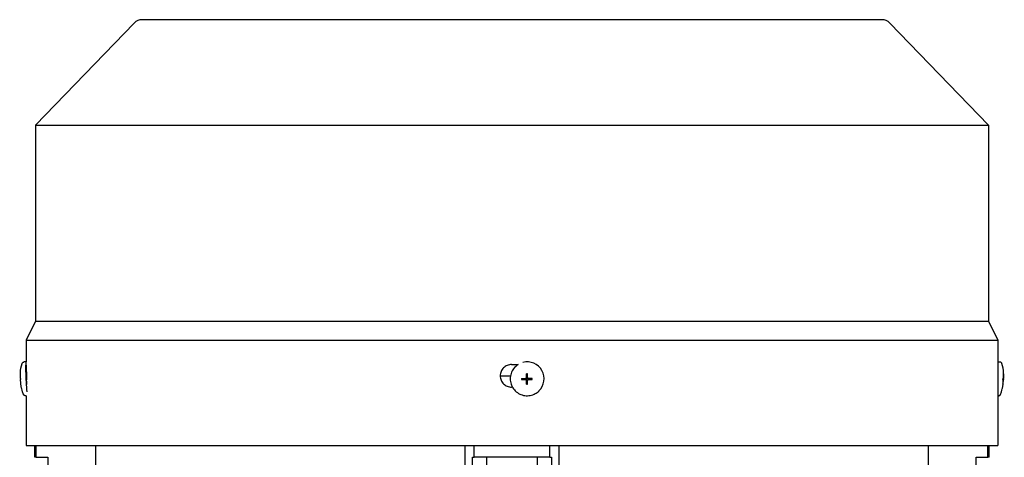
# Model space of a CAD drawing. Units: millimetres. Extents: x 544 to 7315, y 68 to 9534.
# Drawn here: x 1552 to 1813, y 6219 to 6335 of the extents above; entities that cross this region are included whole.
import ezdxf

# ---------------------------------------------------------------- set-up
doc = ezdxf.new("R2010")
doc.units = ezdxf.units.MM
doc.header["$LTSCALE"] = 35
doc.layers.add('Visible Edges(Hillmar_metric)', color=7, linetype='Continuous', lineweight=25)

msp = doc.modelspace()

# ---------------------------------------------------------------- linework, layer by layer
at = {"layer": 'Visible Edges(Hillmar_metric)'}
for p, q in [((1581.9891, 6334.055), (1555.8476, 6306.9716)), ((1780.1476, 6334.9716), (1584.1476, 6334.9716)), ((1782.3061, 6334.055), (1808.4476, 6306.9716)), ((1555.8476, 6306.9716), (1808.4476, 6306.9716)), ((1555.8476, 6306.9716), (1555.8476, 6254.9716)), ((1808.4476, 6306.9716), (1808.4476, 6254.9716)), ((1555.8476, 6254.9716), (1553.3476, 6249.9716)), ((1555.8476, 6254.9716), (1808.4476, 6254.9716)), ((1808.4476, 6254.9716), (1810.9476, 6249.9716)), ((1553.3476, 6249.9716), (1810.9476, 6249.9716)), ((1553.3476, 6249.9716), (1553.3476, 6244.1423)), ((1810.9476, 6249.9716), (1810.9476, 6243.4716)), ((1553.3239, 6244.1696), (1552.8031, 6244.1473)), ((1553.3887, 6243.4716), (1553.406, 6243.4716)), ((1553.5034, 6242.1922), (1553.409, 6242.1882)), ((1682.0262, 6243.4716), (1683.774, 6243.4716)), ((1683.075, 6242.9245), (1683.0518, 6242.9022)), ((1810.9475, 6243.4716), (1810.9476, 6243.4716)), ((1810.9712, 6244.1696), (1811.4921, 6244.1473)), ((1681.7279, 6240.3466), (1679.0279, 6240.3466)), ((1685.7313, 6239.5245), (1684.7042, 6239.4784)), ((1685.7311, 6239.758), (1685.7308, 6239.5906)), ((1685.7308, 6239.5906), (1685.7314, 6239.5921)), ((1685.7316, 6239.7567), (1685.7311, 6239.758)), ((1685.7314, 6239.5921), (1685.7313, 6239.5245)), ((1685.7495, 6239.5245), (1685.7313, 6239.5245)), ((1685.7317, 6239.7745), (1685.7316, 6239.7567)), ((1685.7619, 6239.5244), (1685.7495, 6239.5244)), ((1685.9358, 6239.8935), (1685.8834, 6239.8432)), ((1686.0125, 6240.1037), (1685.9625, 6241.0301)), ((1686.0124, 6240.073), (1686.0124, 6240.0854)), ((1686.0801, 6240.1034), (1686.0125, 6240.1037)), ((1686.0125, 6240.0855), (1686.0125, 6240.1037)), ((1686.0786, 6240.104), (1686.0801, 6240.1034)), ((1686.246, 6240.1034), (1686.0786, 6240.104)), ((1686.2446, 6240.1029), (1686.246, 6240.1034)), ((1686.2596, 6240.1028), (1686.2446, 6240.1029)), ((1686.3876, 6239.4523), (1686.3352, 6239.4019)), ((1686.5611, 6239.5217), (1686.5735, 6239.5217)), ((1686.5735, 6239.5217), (1686.5917, 6239.5216)), ((1686.5917, 6239.5216), (1686.5918, 6239.5892)), ((1686.5917, 6239.5216), (1687.516, 6239.469)), ((1686.5918, 6239.5892), (1686.5923, 6239.5878)), ((1686.5921, 6239.7538), (1686.5921, 6239.7706)), ((1686.5926, 6239.7552), (1686.5921, 6239.7538)), ((1686.5923, 6239.5878), (1686.5926, 6239.7552)), ((1812.2813, 6239.7767), (1812.3523, 6239.7736)), ((1812.2813, 6239.7742), (1812.4067, 6239.7687)), ((1812.3399, 6239.4727), (1812.375, 6239.4712)), ((1812.3917, 6241.0189), (1812.4047, 6241.0291)), ((1682.2566, 6237.4716), (1682.0262, 6237.4716)), ((1686.0113, 6239.2432), (1685.9584, 6238.218)), ((1686.0113, 6239.2738), (1686.0113, 6239.2614)), ((1686.0113, 6239.2614), (1686.0113, 6239.2432)), ((1686.0113, 6239.2432), (1686.0788, 6239.243)), ((1686.0788, 6239.243), (1686.0774, 6239.2424)), ((1686.0774, 6239.2424), (1686.2448, 6239.2419)), ((1686.2448, 6239.2419), (1686.2434, 6239.2424)), ((1686.2434, 6239.2424), (1686.2593, 6239.2424)), ((1810.9476, 6237.4716), (1810.9475, 6237.4716)), ((1810.9476, 6237.4716), (1810.9476, 6221.9716)), ((1812.2717, 6238.2283), (1812.2838, 6238.217)), ((1553.4103, 6235.1985), (1553.1876, 6235.1889)), ((1553.3476, 6235.1958), (1553.3476, 6221.9716)), ((1689.2849, 6236.4564), (1689.2616, 6236.434)), ((1810.9476, 6235.1958), (1811.1075, 6235.1889)), ((1553.3476, 6221.9716), (1810.9476, 6221.9716)), ((1555.6476, 6218.8466), (1555.6476, 6221.9716)), ((1556.0435, 6218.8466), (1556.0435, 6221.9716)), ((1571.8549, 6215.8466), (1571.8549, 6221.9716)), ((1669.6364, 6221.9716), (1669.6364, 6215.8466)), ((1672.1476, 6218.8466), (1672.1476, 6221.9716)), ((1692.1476, 6218.8466), (1692.1476, 6221.9716)), ((1694.6588, 6215.8466), (1694.6588, 6221.9716)), ((1792.4402, 6221.9716), (1792.4402, 6215.8466)), ((1808.2517, 6218.8466), (1808.2517, 6221.9716)), ((1808.6476, 6218.8466), (1808.6476, 6221.9716)), ((1556.0435, 6218.8466), (1555.6476, 6218.8466)), ((1556.0435, 6218.8466), (1559.1476, 6218.8466)), ((1559.1476, 6218.8466), (1559.1476, 6215.8466)), ((1671.6546, 6203.8466), (1671.6546, 6218.8466)), ((1671.6546, 6218.8466), (1672.1476, 6218.8466)), ((1692.1476, 6218.8466), (1672.1476, 6218.8466)), ((1675.3976, 6218.8466), (1675.3976, 6210.8466)), ((1688.8976, 6210.8466), (1688.8976, 6218.8466)), ((1692.1476, 6218.8466), (1692.6406, 6218.8466)), ((1692.6406, 6218.8466), (1692.6406, 6203.8466)), ((1805.1476, 6215.8466), (1805.1476, 6218.8466)), ((1805.1476, 6218.8466), (1808.2517, 6218.8466)), ((1808.6476, 6218.8466), (1808.2517, 6218.8466))]:
    msp.add_line(p, q, dxfattribs=at)
for centre, start, end in [((1584.1476, 6331.9716), 90, 136.013917), ((1780.1476, 6331.9716), 43.986083, 90)]:
    msp.add_arc(centre, 3, start, end, dxfattribs=at)
for centre, major_axis, ratio, start_param, end_param in [((1553.5162, 6239.6905), (-0.1923, 4.4792), 0.04462314, 6.02898323, 8.72263006), ((1553.5162, 6239.6905), (-0.1072, 2.4977), 0.04462314, 0, 2.20294989), ((1686.18, 6239.6905), (-3.1049, 3.2341), 0.99808486, 6.08491675, 6.28318531), ((1686.18, 6239.6905), (3.1049, -3.2341), 0.99808486, 0, 2.62980683), ((1810.779, 6239.6905), (0.1923, 4.4792), 0.04462314, 0, 0.11249406), ((1564.2912, 6240.1655), (0.6448, -15.6736), 0.79103491, 4.70516236, 4.72428696), ((1695.3687, 6240.1071), (0.6464, 15.6735), 0.67918805, 1.61978239, 1.63890699), ((1686.1617, 6239.6729), (0.0809, -0.4307), 0.9992293, 4.71238898, 4.87225685), ((1686.1617, 6239.6729), (-0.4262, 0.102), 0.999206, 0, 0.04262278), ((1685.7497, 6239.3078), (-0.2277, -0.0837), 0.87947034, 4.29036656, 4.34682667), ((1685.7615, 6239.2746), (0.0008, 0.2498), 0.99993108, 4.71238898, 6.28318531), ((1685.7624, 6239.2754), (0.2496, -0.0087), 0.99994048, 1.55207664, 1.57079633), ((1686.1626, 6239.6737), (-0.1491, 0.3873), 0.99865667, 1.56991557, 1.57079633), ((1685.7627, 6240.0739), (0.1731, -0.1803), 0.99808486, 0, 0.8033781), ((1693.1662, 6231.8166), (-16.7504, 4.9942), 0.4622347, 5.27967911, 5.28945105), ((1686.1617, 6239.6729), (-0.0817, 0.4305), 0.9992293, 0, 0.15986787), ((1685.7958, 6240.0794), (-0.119, 0.1944), 0.93460646, 4.1099654, 4.16642552), ((1685.7635, 6240.0747), (0.2496, -0.0094), 0.99993713, 6.26534127, 6.28318531), ((1686.1626, 6239.6737), (-0.1496, 0.3871), 0.99865667, 6.28230455, 6.28318531), ((1680.0512, 6231.8604), (-16.3768, -4.408), 0.49098453, 4.19554061, 4.2053125), ((1686.1617, 6239.6729), (-0.4271, 0.098), 0.9992328, 4.71238898, 4.74735274), ((1686.5607, 6239.2719), (0.0004, 0.2498), 0.99993108, 0, 0.76741823), ((1686.1626, 6239.6737), (0.3865, -0.1512), 0.99876079, 6.28230455, 6.28318531), ((1686.5616, 6239.2728), (-0.0127, 0.2495), 0.99973175, 6.26504097, 6.28318531), ((1686.5663, 6239.3051), (-0.1936, 0.1195), 0.93639781, 5.2575399, 5.31400002), ((1686.1617, 6239.6729), (0.4114, -0.1511), 0.99882275, 0, 0.15986787), ((1686.1617, 6239.6729), (-0.0809, 0.4307), 0.9992293, 4.71238898, 4.7517028), ((1677.9199, 6240.1655), (0.4984, -15.6789), 0.61125403, 1.50694151, 1.52606611), ((1800.7816, 6240.1071), (0.6979, 15.6713), 0.73334085, 4.70492844, 4.72405304), ((1800.86, 6231.8166), (11.5552, 9.2063), 0.03162436, 0.0340916, 0.04386354), ((1800.004, 6240.1655), (-0.6448, -15.6736), 0.79103491, 1.55895273, 1.57802295), ((1800.2754, 6231.8604), (12.1395, 9.1626), 0.02984209, 0.02413762, 0.0339095), ((1693.1899, 6248.3665), (-16.6745, -5.709), 0.5032668, 0.95856921, 0.96834115), ((1686.1617, 6239.6729), (0.4116, -0.1505), 0.99882275, 4.71238898, 4.87225685), ((1685.7946, 6239.2627), (0.0862, 0.2266), 0.88013425, 5.08355195, 5.14001207), ((1686.1626, 6239.6737), (-0.3867, 0.1506), 0.99876079, 1.56991557, 1.57079633), ((1685.7624, 6239.2754), (0.0122, -0.2495), 0.99973175, 1.55239946, 1.57079633), ((1680.075, 6248.4104), (-16.26, 5.3545), 0.53344761, 2.11880789, 2.12857983), ((1686.1617, 6239.6729), (0.0817, -0.4305), 0.9992293, 0, 0.03772588), ((1801.5715, 6248.3665), (-10.724, 10.1447), 0.02936973, 3.09571785, 3.10548979), ((1800.987, 6248.4104), (-11.308, 10.1887), 0.02762534, 3.10589792, 3.11566986)]:
    msp.add_ellipse(centre, major_axis=major_axis, ratio=ratio, start_param=start_param, end_param=end_param, dxfattribs=at)
msp.add_ellipse((1686.1739, 6239.6846), major_axis=(-0.0001, -0.0955), ratio=0.99993108, dxfattribs=at)
for points, knots in [([(1551.8843, 6239.769), (1551.8807, 6239.8665), (1551.8776, 6239.9645), (1551.8728, 6240.165), (1551.8709, 6240.2671), (1551.869, 6240.4877), (1551.8688, 6240.6045), (1551.8734, 6240.8965), (1551.8755, 6241.0581), (1551.9152, 6241.6654), (1551.6715, 6241.5781), (1552.3243, 6243.7577)], [4.84676913, 4.84676913, 4.84676913, 4.84676913, 5.10875231, 5.10875231, 5.37073548, 5.37073548, 5.63271866, 5.63271866, 5.89470183, 5.89470183, 6.15668501, 6.15668501, 6.15668501, 6.15668501]), ([(1552.3243, 6243.7577), (1552.3286, 6243.7721), (1552.3337, 6243.7877), (1552.3475, 6243.8234), (1552.356, 6243.8435), (1552.3812, 6243.8917), (1552.3977, 6243.92), (1552.4522, 6243.9882), (1552.4906, 6244.0295), (1552.5991, 6244.0981), (1552.6597, 6244.1252), (1552.753, 6244.1432), (1552.778, 6244.1462), (1552.8031, 6244.1473)], [6.15668501, 6.15668501, 6.15668501, 6.15668501, 6.182271135, 6.182271135, 6.207857259, 6.207857259, 6.233443384, 6.233443384, 6.259029509, 6.259029509, 6.277990328, 6.277990328, 6.284615634, 6.284615634, 6.284615634, 6.284615634]), ([(1553.5052, 6238.8037), (1553.5106, 6238.966), (1553.5154, 6239.1408), (1553.5272, 6239.6931), (1553.5313, 6240.0949), (1553.5313, 6240.8483), (1553.5272, 6241.2501), (1553.5114, 6241.9893), (1553.4998, 6242.3266), (1553.4749, 6242.8593), (1553.4601, 6243.0901), (1553.4313, 6243.3963), (1553.4173, 6243.4716), (1553.406, 6243.4716)], [0.735251288, 0.735251288, 0.735251288, 0.735251288, 0.791126417, 0.791126417, 0.904137679, 0.904137679, 1.01715786, 1.01715786, 1.130178041, 1.130178041, 1.243209738, 1.243209738, 1.356241435, 1.356241435, 1.356241435, 1.356241435]), ([(1682.0262, 6243.4716), (1681.6494, 6243.4716), (1681.2475, 6243.3963), (1680.5082, 6243.0901), (1680.1708, 6242.8593), (1679.6379, 6242.3266), (1679.4069, 6241.9893), (1679.1006, 6241.2501), (1679.0253, 6240.8483), (1679.0253, 6240.4716), (1679.0253, 6240.0949), (1679.1006, 6239.6931), (1679.4069, 6238.954), (1679.6378, 6238.6167), (1680.1707, 6238.084), (1680.5081, 6237.8531), (1681.2475, 6237.5469), (1681.6494, 6237.4716), (1682.0262, 6237.4716)], [1.356171603, 1.356171603, 1.356171603, 1.356171603, 1.4692033, 1.4692033, 1.582234997, 1.582234997, 1.695255178, 1.695255178, 1.808275359, 1.808275359, 1.808275359, 1.921286621, 1.921286621, 2.034297884, 2.034297884, 2.147338499, 2.147338499, 2.260379114, 2.260379114, 2.260379114, 2.260379114]), ([(1683.0518, 6242.9022), (1682.7074, 6242.5716), (1682.4166, 6242.1855), (1681.9712, 6241.3409), (1681.8167, 6240.8827), (1681.6597, 6239.9404), (1681.6573, 6239.4566), (1681.8047, 6238.5122), (1681.9546, 6238.0518), (1682.3916, 6237.2011), (1682.6787, 6236.811), (1683.3609, 6236.1404), (1683.756, 6235.8602), (1684.6142, 6235.438), (1685.0772, 6235.2962), (1686.0241, 6235.1652), (1686.5079, 6235.1762), (1687.4474, 6235.3497), (1687.9029, 6235.5123), (1688.6631, 6235.9306), (1688.9802, 6236.1638), (1689.2616, 6236.434)], [0.76741823, 0.76741823, 0.76741823, 0.76741823, 1.08728884, 1.08728884, 1.4071852, 1.4071852, 1.72714841, 1.72714841, 2.04719278, 2.04719278, 2.36730053, 2.36730053, 2.68742914, 2.68742914, 3.00752798, 3.00752798, 3.32755799, 3.32755799, 3.64750702, 3.64750702, 3.90901088, 3.90901088, 3.90901088, 3.90901088]), ([(1810.9475, 6243.4716), (1810.9472, 6243.4716), (1810.945, 6243.3963), (1810.9377, 6243.0901), (1810.9327, 6242.8593), (1810.9234, 6242.3266), (1810.9185, 6241.9893), (1810.9116, 6241.2501), (1810.9097, 6240.8483), (1810.9097, 6240.4716), (1810.9097, 6240.0949), (1810.9116, 6239.6931), (1810.9185, 6238.954), (1810.9234, 6238.6167), (1810.9327, 6238.084), (1810.9377, 6237.8531), (1810.945, 6237.5469), (1810.9472, 6237.4716), (1810.9475, 6237.4716)], [1.356171603, 1.356171603, 1.356171603, 1.356171603, 1.4692033, 1.4692033, 1.582234997, 1.582234997, 1.695255178, 1.695255178, 1.808275359, 1.808275359, 1.808275359, 1.921286621, 1.921286621, 2.034297884, 2.034297884, 2.147338499, 2.147338499, 2.260379114, 2.260379114, 2.260379114, 2.260379114]), ([(1811.9709, 6243.7577), (1811.9665, 6243.7721), (1811.9614, 6243.7877), (1811.9477, 6243.8234), (1811.9392, 6243.8435), (1811.9139, 6243.8917), (1811.8974, 6243.92), (1811.843, 6243.9882), (1811.8045, 6244.0295), (1811.6961, 6244.0981), (1811.6355, 6244.1252), (1811.5422, 6244.1432), (1811.5172, 6244.1462), (1811.4921, 6244.1473)], [6.15668501, 6.15668501, 6.15668501, 6.15668501, 6.182271135, 6.182271135, 6.207857259, 6.207857259, 6.233443384, 6.233443384, 6.259029509, 6.259029509, 6.277990328, 6.277990328, 6.284615634, 6.284615634, 6.284615634, 6.284615634]), ([(1812.4109, 6239.769), (1812.4145, 6239.8665), (1812.4175, 6239.9645), (1812.4224, 6240.165), (1812.4243, 6240.2671), (1812.4261, 6240.4877), (1812.4263, 6240.6045), (1812.4218, 6240.8965), (1812.4197, 6241.0581), (1812.38, 6241.6654), (1812.6237, 6241.5781), (1811.9709, 6243.7577)], [4.84676913, 4.84676913, 4.84676913, 4.84676913, 5.10875231, 5.10875231, 5.37073548, 5.37073548, 5.63271866, 5.63271866, 5.89470183, 5.89470183, 6.15668501, 6.15668501, 6.15668501, 6.15668501]), ([(1552.6772, 6235.536), (1552.263, 6236.5827), (1552.2287, 6236.9301), (1552.0308, 6237.8557), (1552.0196, 6238.0469), (1551.9727, 6238.4332), (1551.9603, 6238.5663), (1551.9387, 6238.8105), (1551.9306, 6238.9175), (1551.9163, 6239.1243), (1551.9103, 6239.2233), (1551.9021, 6239.371), (1551.8996, 6239.4202), (1551.8972, 6239.4692)], [3.2709536, 3.2709536, 3.2709536, 3.2709536, 3.4005699, 3.4005699, 3.66198536, 3.66198536, 3.92340082, 3.92340082, 4.18481629, 4.18481629, 4.44623175, 4.44623175, 4.57803092, 4.57803092, 4.57803092, 4.57803092]), ([(1684.7042, 6239.4784), (1684.9702, 6239.4767), (1685.2321, 6239.4754), (1685.5549, 6239.4743), (1685.6365, 6239.4741), (1685.7093, 6239.4739)], [3.1287339365, 3.1287339365, 3.1287339365, 3.1287339365, 3.2047771538, 3.2047771538, 3.2256572214, 3.2256572214, 3.2256572214, 3.2256572214]), ([(1684.7046, 6239.7781), (1684.9707, 6239.7764), (1685.2326, 6239.7751), (1685.5553, 6239.7741), (1685.6369, 6239.7738), (1685.7097, 6239.7736)], [3.1287339365, 3.1287339365, 3.1287339365, 3.1287339365, 3.2047771538, 3.2047771538, 3.2256572214, 3.2256572214, 3.2256572214, 3.2256572214]), ([(1685.9587, 6239.2233), (1685.9587, 6239.2263), (1685.9587, 6239.2293), (1685.9578, 6239.2542), (1685.9542, 6239.276), (1685.9405, 6239.321), (1685.9295, 6239.3439), (1685.898, 6239.3902), (1685.8761, 6239.4122), (1685.8294, 6239.4444), (1685.8059, 6239.4557), (1685.7578, 6239.4702), (1685.7336, 6239.4738), (1685.7093, 6239.4739)], [0.05905531, 0.05905531, 0.05905531, 0.05905531, 0.059951624, 0.059951624, 0.0665396624, 0.0665396624, 0.0740900449, 0.0740900449, 0.0833468719, 0.0833468719, 0.0911075554, 0.0911075554, 0.0984168726, 0.0984168726, 0.0984168726, 0.0984168726]), ([(1685.7097, 6239.7736), (1685.7127, 6239.7736), (1685.7157, 6239.7737), (1685.7406, 6239.7745), (1685.7624, 6239.7781), (1685.8074, 6239.7919), (1685.8302, 6239.8028), (1685.8765, 6239.8343), (1685.8985, 6239.8562), (1685.9306, 6239.9028), (1685.9418, 6239.9262), (1685.9563, 6239.9741), (1685.9598, 6239.9983), (1685.9599, 6240.0226)], [0.05905531, 0.05905531, 0.05905531, 0.05905531, 0.059951624, 0.059951624, 0.0665396624, 0.0665396624, 0.0740900449, 0.0740900449, 0.0833468719, 0.0833468719, 0.0911075554, 0.0911075554, 0.0984168726, 0.0984168726, 0.0984168726, 0.0984168726]), ([(1685.9625, 6241.0301), (1685.9612, 6240.7623), (1685.9604, 6240.4996), (1685.96, 6240.1768), (1685.9599, 6240.0953), (1685.9599, 6240.0226)], [3.1287339365, 3.1287339365, 3.1287339365, 3.1287339365, 3.2047771538, 3.2047771538, 3.2256572214, 3.2256572214, 3.2256572214, 3.2256572214]), ([(1686.5085, 6239.4712), (1686.5055, 6239.4712), (1686.5026, 6239.4712), (1686.4777, 6239.4704), (1686.456, 6239.4668), (1686.411, 6239.4532), (1686.3882, 6239.4423), (1686.342, 6239.4108), (1686.32, 6239.3889), (1686.2879, 6239.3423), (1686.2766, 6239.3189), (1686.2621, 6239.2708), (1686.2585, 6239.2466), (1686.2584, 6239.2223)], [0.05905531, 0.05905531, 0.05905531, 0.05905531, 0.059951624, 0.059951624, 0.0665396624, 0.0665396624, 0.0740900449, 0.0740900449, 0.0833468719, 0.0833468719, 0.0911075554, 0.0911075554, 0.0984168726, 0.0984168726, 0.0984168726, 0.0984168726]), ([(1686.2596, 6240.0216), (1686.2596, 6240.0943), (1686.2597, 6240.1758), (1686.2601, 6240.4986), (1686.2609, 6240.7613), (1686.2622, 6241.0291)], [3.3009406162, 3.3009406162, 3.3009406162, 3.3009406162, 3.3218206838, 3.3218206838, 3.3978639011, 3.3978639011, 3.3978639011, 3.3978639011]), ([(1686.2596, 6240.0216), (1686.2596, 6240.0186), (1686.2596, 6240.0156), (1686.2605, 6239.9907), (1686.2641, 6239.969), (1686.278, 6239.924), (1686.289, 6239.9012), (1686.3205, 6239.855), (1686.3425, 6239.8329), (1686.3891, 6239.8006), (1686.4125, 6239.7893), (1686.4605, 6239.7747), (1686.4847, 6239.7711), (1686.509, 6239.771)], [0.05905531, 0.05905531, 0.05905531, 0.05905531, 0.059951624, 0.059951624, 0.0665396624, 0.0665396624, 0.0740900449, 0.0740900449, 0.0833468719, 0.0833468719, 0.0911075554, 0.0911075554, 0.0984168726, 0.0984168726, 0.0984168726, 0.0984168726]), ([(1687.516, 6239.469), (1687.2482, 6239.469), (1686.9855, 6239.4695), (1686.6628, 6239.4706), (1686.5812, 6239.4709), (1686.5085, 6239.4712)], [3.1287339365, 3.1287339365, 3.1287339365, 3.1287339365, 3.2047771538, 3.2047771538, 3.2256572214, 3.2256572214, 3.2256572214, 3.2256572214]), ([(1687.5164, 6239.7687), (1687.2486, 6239.7688), (1686.9859, 6239.7693), (1686.6632, 6239.7703), (1686.5817, 6239.7707), (1686.509, 6239.771)], [3.1287339365, 3.1287339365, 3.1287339365, 3.1287339365, 3.2047771538, 3.2047771538, 3.2256572214, 3.2256572214, 3.2256572214, 3.2256572214]), ([(1811.618, 6235.536), (1812.0322, 6236.5827), (1812.0664, 6236.9301), (1812.2644, 6237.8557), (1812.2755, 6238.0469), (1812.3224, 6238.4332), (1812.3349, 6238.5663), (1812.3564, 6238.8105), (1812.3645, 6238.9175), (1812.3788, 6239.1243), (1812.3849, 6239.2233), (1812.393, 6239.371), (1812.3956, 6239.4202), (1812.398, 6239.4692)], [3.2709536, 3.2709536, 3.2709536, 3.2709536, 3.4005699, 3.4005699, 3.66198536, 3.66198536, 3.92340082, 3.92340082, 4.18481629, 4.18481629, 4.44623175, 4.44623175, 4.57803092, 4.57803092, 4.57803092, 4.57803092]), ([(1812.2685, 6239.4784), (1812.2998, 6239.4767), (1812.3203, 6239.4754), (1812.3347, 6239.4743), (1812.3375, 6239.4741), (1812.3394, 6239.4739)], [3.1287339365, 3.1287339365, 3.1287339365, 3.1287339365, 3.2047771538, 3.2047771538, 3.2256572214, 3.2256572214, 3.2256572214, 3.2256572214]), ([(1812.2814, 6239.7781), (1812.3127, 6239.7764), (1812.3332, 6239.7751), (1812.3475, 6239.7741), (1812.3504, 6239.7738), (1812.3522, 6239.7736)], [3.1287339365, 3.1287339365, 3.1287339365, 3.1287339365, 3.2047771538, 3.2047771538, 3.2256572214, 3.2256572214, 3.2256572214, 3.2256572214]), ([(1812.3398, 6239.2233), (1812.3398, 6239.2263), (1812.3399, 6239.2293), (1812.3404, 6239.2542), (1812.3408, 6239.276), (1812.3412, 6239.321), (1812.3413, 6239.3439), (1812.3413, 6239.3902), (1812.3413, 6239.4122), (1812.3411, 6239.4444), (1812.341, 6239.4557), (1812.3404, 6239.4702), (1812.34, 6239.4738), (1812.3394, 6239.4739)], [0.05905531, 0.05905531, 0.05905531, 0.05905531, 0.059951624, 0.059951624, 0.0665396624, 0.0665396624, 0.0740900449, 0.0740900449, 0.0833468719, 0.0833468719, 0.0911075554, 0.0911075554, 0.0984168726, 0.0984168726, 0.0984168726, 0.0984168726]), ([(1812.3522, 6239.7736), (1812.3523, 6239.7736), (1812.3524, 6239.7737), (1812.3531, 6239.7745), (1812.3537, 6239.7781), (1812.3554, 6239.7919), (1812.3565, 6239.8028), (1812.3594, 6239.8343), (1812.3613, 6239.8562), (1812.3653, 6239.9028), (1812.3672, 6239.9262), (1812.3709, 6239.9741), (1812.3726, 6239.9983), (1812.3741, 6240.0226)], [0.05905531, 0.05905531, 0.05905531, 0.05905531, 0.059951624, 0.059951624, 0.0665396624, 0.0665396624, 0.0740900449, 0.0740900449, 0.0833468719, 0.0833468719, 0.0911075554, 0.0911075554, 0.0984168726, 0.0984168726, 0.0984168726, 0.0984168726]), ([(1812.375, 6239.4712), (1812.3748, 6239.4712), (1812.3746, 6239.4712), (1812.373, 6239.4704), (1812.3714, 6239.4668), (1812.3679, 6239.4532), (1812.366, 6239.4423), (1812.362, 6239.4108), (1812.3601, 6239.3889), (1812.3572, 6239.3423), (1812.3561, 6239.3189), (1812.3544, 6239.2708), (1812.3537, 6239.2466), (1812.3531, 6239.2223)], [0.0590911064, 0.0590911064, 0.0590911064, 0.0590911064, 0.059951624, 0.059951624, 0.0665396624, 0.0665396624, 0.0740900449, 0.0740900449, 0.0833468719, 0.0833468719, 0.0911075554, 0.0911075554, 0.0984168726, 0.0984168726, 0.0984168726, 0.0984168726]), ([(1812.3914, 6241.0301), (1812.3993, 6240.7623), (1812.3968, 6240.4996), (1812.3829, 6240.1768), (1812.3786, 6240.0953), (1812.3741, 6240.0226)], [3.1287339365, 3.1287339365, 3.1287339365, 3.1287339365, 3.2047771538, 3.2047771538, 3.2256572214, 3.2256572214, 3.2256572214, 3.2256572214]), ([(1812.398, 6239.4692), (1812.398, 6239.4695), (1812.3942, 6239.4699), (1812.384, 6239.4706), (1812.3796, 6239.4709), (1812.375, 6239.4712)], [3.1571733143, 3.1571733143, 3.1571733143, 3.1571733143, 3.2047771538, 3.2047771538, 3.2256572214, 3.2256572214, 3.2256572214, 3.2256572214]), ([(1812.3875, 6240.0216), (1812.3873, 6240.0186), (1812.3871, 6240.0156), (1812.3856, 6239.9907), (1812.3844, 6239.969), (1812.3822, 6239.924), (1812.3812, 6239.9012), (1812.3801, 6239.855), (1812.3802, 6239.8329), (1812.3814, 6239.8006), (1812.3824, 6239.7893), (1812.3849, 6239.7747), (1812.3863, 6239.7711), (1812.3879, 6239.771)], [0.05905531, 0.05905531, 0.05905531, 0.05905531, 0.059951624, 0.059951624, 0.0665396624, 0.0665396624, 0.0740900449, 0.0740900449, 0.0833468719, 0.0833468719, 0.0911075554, 0.0911075554, 0.0984168726, 0.0984168726, 0.0984168726, 0.0984168726]), ([(1812.3875, 6240.0216), (1812.392, 6240.0943), (1812.3963, 6240.1758), (1812.4101, 6240.4986), (1812.4126, 6240.7613), (1812.4047, 6241.0291)], [3.3009406162, 3.3009406162, 3.3009406162, 3.3009406162, 3.3218206838, 3.3218206838, 3.3978639011, 3.3978639011, 3.3978639011, 3.3978639011]), ([(1812.4067, 6239.7687), (1812.4142, 6239.7688), (1812.4113, 6239.7693), (1812.3969, 6239.7703), (1812.3925, 6239.7707), (1812.3879, 6239.771)], [3.1287339365, 3.1287339365, 3.1287339365, 3.1287339365, 3.2047771538, 3.2047771538, 3.2256572214, 3.2256572214, 3.2256572214, 3.2256572214]), ([(1685.9584, 6238.218), (1685.958, 6238.4842), (1685.9579, 6238.7461), (1685.9584, 6239.0689), (1685.9585, 6239.1505), (1685.9587, 6239.2233)], [3.1287339365, 3.1287339365, 3.1287339365, 3.1287339365, 3.2047771538, 3.2047771538, 3.2256572214, 3.2256572214, 3.2256572214, 3.2256572214]), ([(1686.2581, 6238.217), (1686.2577, 6238.4832), (1686.2576, 6238.7451), (1686.2581, 6239.0679), (1686.2582, 6239.1495), (1686.2584, 6239.2223)], [3.1287339365, 3.1287339365, 3.1287339365, 3.1287339365, 3.2047771538, 3.2047771538, 3.2256572214, 3.2256572214, 3.2256572214, 3.2256572214]), ([(1812.2705, 6238.218), (1812.3013, 6238.4842), (1812.3214, 6238.7461), (1812.3353, 6239.0689), (1812.338, 6239.1505), (1812.3398, 6239.2233)], [3.1287339365, 3.1287339365, 3.1287339365, 3.1287339365, 3.2047771538, 3.2047771538, 3.2256572214, 3.2256572214, 3.2256572214, 3.2256572214]), ([(1812.2838, 6238.217), (1812.3147, 6238.4832), (1812.3348, 6238.7451), (1812.3486, 6239.0679), (1812.3514, 6239.1495), (1812.3531, 6239.2223)], [3.1287339365, 3.1287339365, 3.1287339365, 3.1287339365, 3.2047771538, 3.2047771538, 3.2256572214, 3.2256572214, 3.2256572214, 3.2256572214]), ([(1553.1876, 6235.1889), (1553.1303, 6235.1865), (1553.073, 6235.1944), (1552.969, 6235.2247), (1552.9239, 6235.2477), (1552.8443, 6235.2993), (1552.8139, 6235.3279), (1552.7615, 6235.3843), (1552.7432, 6235.4107), (1552.7146, 6235.4559), (1552.7047, 6235.475), (1552.6886, 6235.5083), (1552.6825, 6235.5227), (1552.6772, 6235.536)], [3.14302298, 3.14302298, 3.14302298, 3.14302298, 3.158149826, 3.158149826, 3.174762045, 3.174762045, 3.195293402, 3.195293402, 3.220879527, 3.220879527, 3.246465651, 3.246465651, 3.270953605, 3.270953605, 3.270953605, 3.270953605]), ([(1811.1075, 6235.1889), (1811.1649, 6235.1865), (1811.2222, 6235.1944), (1811.3262, 6235.2247), (1811.3712, 6235.2477), (1811.4508, 6235.2993), (1811.4813, 6235.3279), (1811.5337, 6235.3843), (1811.552, 6235.4107), (1811.5805, 6235.4559), (1811.5905, 6235.475), (1811.6065, 6235.5083), (1811.6127, 6235.5227), (1811.618, 6235.536)], [3.14302298, 3.14302298, 3.14302298, 3.14302298, 3.158149826, 3.158149826, 3.174762045, 3.174762045, 3.195293402, 3.195293402, 3.220879527, 3.220879527, 3.246465651, 3.246465651, 3.270953605, 3.270953605, 3.270953605, 3.270953605])]:
    msp.add_open_spline(points, degree=3, knots=knots, dxfattribs=at)
for points in [[(1551.8885, 6239.7687), (1551.8857, 6239.7687), (1551.8843, 6239.7688), (1551.8843, 6239.769)], [(1551.9013, 6239.469), (1551.8957, 6239.469), (1551.896, 6239.4693), (1551.9013, 6239.4698)]]:
    msp.add_open_spline(points, degree=3, dxfattribs=at)
for points, weights in [([(1685.7757, 6239.5252), (1685.7691, 6239.525), (1685.7623, 6239.5248)], [3.26947107726, 3.23548379964, 3.20109674401]), ([(1686.0133, 6240.061), (1686.0131, 6240.0671), (1686.0129, 6240.0734)], [3.26947107726, 3.23548379964, 3.20109674401]), ([(1686.5615, 6239.5221), (1686.5552, 6239.5223), (1686.549, 6239.5226)], [3.20109674401, 3.23548379964, 3.26947107726]), ([(1686.0117, 6239.2742), (1686.0119, 6239.2809), (1686.0122, 6239.2875)], [3.20109674401, 3.23548379964, 3.26947107726])]:
    msp.add_rational_spline(points, weights, degree=2, dxfattribs=at)

doc.saveas('drawing.dxf')
